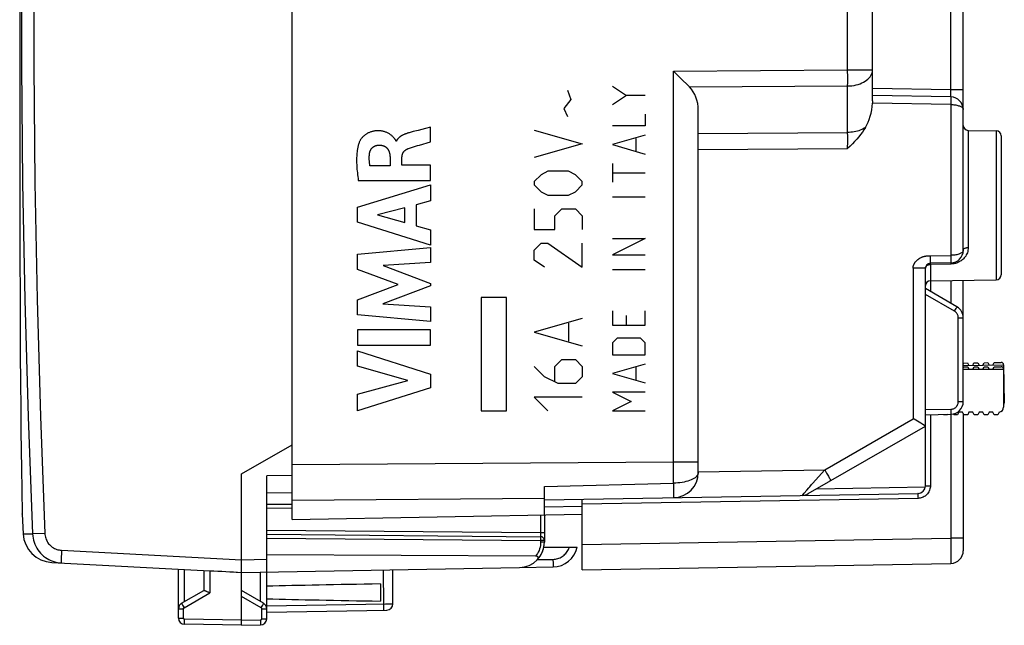
# Model space of a CAD drawing. Units: millimetres. Extents: x 92 to 206, y 76 to 150.
# Drawn here: x 92 to 131, y 76 to 100 of the extents above; entities that cross this region are included whole.
import ezdxf

# ---------------------------------------------------------------- set-up
doc = ezdxf.new("R2010")
doc.units = ezdxf.units.MM
doc.header["$LTSCALE"] = 16.335
doc.layers.get('0').update_dxf_attribs({"linetype": 'CONTINUOUS'})
for name, color, linetype in [('ASSI', 7, 'CONTINUOUS'), ('CURVE', 7, 'CONTINUOUS'), ('DRAFT', 7, 'CONTINUOUS'), ('RACCORDO', 7, 'CONTINUOUS')]:
    doc.layers.add(name, color=color, linetype=linetype)

msp = doc.modelspace()

# ---------------------------------------------------------------- linework, layer by layer
at = {"color": 7, "linetype": 'CONTINUOUS'}
for p, q in [((125.459, 96.898), (125.459, 118.918)), ((129.059, 90.969), (129.059, 115.384)), ((117.577, 98.074), (117.661, 97.991)), ((117.661, 97.991), (117.894, 97.759)), ((128.568, 97.048), (125.459, 97.102)), ((118.559, 82.165), (118.559, 96.526)), ((129.256, 95.722), (130.363, 95.703)), ((130.559, 95.503), (130.559, 90.001)), ((127.559, 81.634), (127.559, 90.255)), ((128.568, 90.469), (127.756, 90.455)), ((127.756, 89.755), (130.363, 89.801)), ((129.059, 84.969), (129.059, 89.778)), ((128.809, 88.73), (127.559, 89.452)), ((127.108, 84.268), (127.068, 84.29)), ((127.559, 84.452), (128.568, 84.469)), ((129.059, 84.502), (129.059, 79.057)), ((122.916, 81.321), (127.559, 84.002)), ((127.371, 84.115), (127.108, 84.268)), ((127.461, 84.062), (127.371, 84.115)), ((127.526, 84.023), (127.461, 84.062)), ((112.459, 80.476), (112.459, 81.599)), ((112.459, 81.076), (127.265, 81.334)), ((112.459, 80.799), (113.961, 80.825)), ((113.959, 78.302), (113.959, 81.102)), ((113.959, 78.302), (128.568, 78.557))]:
    msp.add_line(p, q, dxfattribs=at)
at = {"color": 253, "linetype": 'CONTINUOUS'}
for p, q in [((128.568, 97.348), (128.568, 106.548)), ((117.577, 98.074), (124.477, 98.118)), ((117.577, 82.589), (117.577, 98.074)), ((124.477, 98.118), (125.459, 98.118)), ((124.478, 97.817), (124.477, 98.118)), ((124.477, 97.483), (124.478, 97.608)), ((124.478, 97.608), (124.478, 97.817)), ((118.208, 97.444), (124.477, 97.483)), ((124.477, 95.639), (124.477, 97.483)), ((125.459, 97.402), (128.568, 97.348)), ((128.568, 97.348), (129.059, 97.348)), ((128.569, 97.303), (128.568, 97.348)), ((128.571, 97.238), (128.569, 97.303)), ((128.571, 97.197), (128.571, 97.238)), ((128.572, 97.16), (128.571, 97.197)), ((128.568, 96.748), (125.457, 96.802)), ((128.569, 96.81), (128.568, 96.748)), ((128.57, 96.898), (128.569, 96.81)), ((128.57, 96.99), (128.57, 96.948)), ((128.57, 96.948), (128.57, 96.898)), ((128.568, 96.748), (128.568, 90.769)), ((118.559, 95.602), (124.477, 95.639)), ((124.478, 95.498), (124.477, 95.639)), ((129.256, 95.722), (129.256, 91.082)), ((130.363, 95.703), (130.363, 89.801)), ((124.477, 95.005), (124.478, 95.286)), ((124.478, 95.286), (124.478, 95.498)), ((118.559, 94.968), (124.477, 95.005)), ((127.757, 90.663), (127.756, 90.755)), ((127.758, 90.605), (127.757, 90.663)), ((127.758, 90.555), (127.758, 90.605)), ((128.568, 90.769), (128.57, 90.677)), ((128.57, 90.677), (128.57, 90.619)), ((128.57, 90.619), (128.57, 90.569)), ((127.559, 90.255), (127.068, 90.255)), ((127.068, 90.255), (127.068, 84.29)), ((127.756, 90.411), (127.756, 90.435)), ((128.568, 90.425), (127.756, 90.411)), ((127.756, 90.411), (127.756, 89.338)), ((128.568, 90.449), (128.568, 90.425)), ((128.568, 89.769), (128.568, 88.869)), ((128.713, 88.557), (127.559, 89.223)), ((128.713, 88.557), (128.751, 88.623)), ((128.751, 88.623), (128.773, 88.662)), ((128.773, 88.662), (128.791, 88.694)), ((128.863, 88.297), (129.059, 88.297)), ((128.863, 84.969), (128.863, 88.297)), ((127.559, 84.652), (128.568, 84.669)), ((128.568, 84.669), (128.569, 84.618)), ((128.863, 84.969), (129.059, 84.969)), ((123.568, 82.269), (127.068, 84.29)), ((127.756, 84.455), (127.756, 81.634)), ((128.568, 84.469), (128.568, 79.557)), ((128.569, 84.618), (128.569, 84.569)), ((102.459, 82.48), (117.577, 82.589)), ((117.577, 82.589), (118.559, 82.589)), ((117.578, 81.74), (117.577, 82.589)), ((118.559, 82.182), (123.568, 82.269)), ((123.089, 81.721), (123.568, 82.269)), ((123.568, 82.269), (123.644, 82.136)), ((123.644, 82.136), (123.712, 82.016)), ((112.459, 81.599), (117.578, 81.74)), ((123.051, 81.679), (123.089, 81.721)), ((123.249, 81.513), (127.556, 81.588)), ((127.559, 81.634), (127.756, 81.634)), ((117.581, 81.274), (117.58, 81.205)), ((127.263, 81.234), (127.264, 81.186)), ((127.264, 81.186), (127.265, 81.134)), ((102.459, 81.066), (112.459, 81.138)), ((127.265, 81.134), (113.959, 80.902)), ((113.959, 79.302), (128.568, 79.557)), ((129.059, 79.557), (128.568, 79.557)), ((128.568, 79.557), (128.571, 79.191)), ((128.571, 79.191), (128.572, 78.933)), ((128.572, 78.933), (128.572, 78.731))]:
    msp.add_line(p, q, dxfattribs=at)
for points in [[(124.477, 98.118), (124.477, 118.686), (124.478, 119.272)], [(124.477, 97.483), (124.563, 97.486), (124.648, 97.494), (124.732, 97.507), (124.814, 97.524), (124.893, 97.546), (124.969, 97.572), (125.042, 97.602), (125.11, 97.635), (125.173, 97.673), (125.23, 97.713), (125.282, 97.757), (125.328, 97.803), (125.368, 97.852), (125.4, 97.903), (125.426, 97.955), (125.445, 98.009), (125.456, 98.063), (125.459, 98.118)], [(128.568, 97.048), (128.569, 97.048), (128.569, 97.051), (128.57, 97.055), (128.57, 97.061), (128.571, 97.068), (128.571, 97.077), (128.571, 97.088), (128.572, 97.1), (128.572, 97.113), (128.572, 97.128), (128.572, 97.16)], [(128.568, 97.048), (128.569, 97.046), (128.569, 97.041), (128.57, 97.033), (128.57, 97.022), (128.57, 97.007), (128.57, 96.99)], [(128.568, 96.748), (128.609, 96.747), (128.65, 96.744), (128.691, 96.741), (128.73, 96.736), (128.769, 96.729), (128.806, 96.722), (128.842, 96.713), (128.876, 96.702), (128.908, 96.691), (128.938, 96.678), (128.965, 96.665), (128.989, 96.65), (129.01, 96.634), (129.028, 96.618), (129.041, 96.601), (129.051, 96.584), (129.057, 96.566), (129.059, 96.548)], [(125.183, 95.836), (125.136, 95.807), (125.086, 95.779), (125.034, 95.754), (124.978, 95.731), (124.921, 95.711), (124.861, 95.693), (124.8, 95.677), (124.737, 95.664), (124.673, 95.654), (124.608, 95.646), (124.543, 95.641), (124.477, 95.639)], [(129.059, 90.969), (129.058, 90.951), (129.052, 90.934), (129.042, 90.916), (129.028, 90.899), (129.01, 90.883), (128.99, 90.867), (128.965, 90.853), (128.938, 90.839), (128.909, 90.826), (128.877, 90.815), (128.842, 90.804), (128.807, 90.795), (128.769, 90.788), (128.73, 90.781), (128.691, 90.776), (128.65, 90.773), (128.609, 90.77), (128.568, 90.769)], [(129.256, 91.082), (129.253, 91.027), (129.246, 90.974), (129.235, 90.923), (129.22, 90.874), (129.201, 90.827), (129.179, 90.783), (129.155, 90.742), (129.128, 90.704), (129.1, 90.669), (129.07, 90.636), (129.039, 90.607), (129.006, 90.579), (128.972, 90.554), (128.938, 90.532), (128.902, 90.511), (128.866, 90.493), (128.829, 90.478), (128.792, 90.464), (128.754, 90.452), (128.717, 90.443), (128.679, 90.436), (128.642, 90.43)], [(129.059, 90.969), (129.061, 90.984), (129.066, 90.998), (129.074, 91.012), (129.086, 91.025), (129.1, 91.037), (129.117, 91.048), (129.136, 91.058), (129.157, 91.066), (129.181, 91.073), (129.205, 91.078), (129.23, 91.081), (129.256, 91.082)], [(127.068, 90.255), (127.068, 90.267), (127.069, 90.278), (127.07, 90.289), (127.071, 90.301), (127.073, 90.312), (127.075, 90.324), (127.078, 90.336), (127.08, 90.347), (127.084, 90.359), (127.088, 90.371), (127.092, 90.383), (127.096, 90.395), (127.102, 90.407), (127.107, 90.42), (127.113, 90.432), (127.12, 90.444), (127.127, 90.457), (127.135, 90.469), (127.143, 90.482), (127.152, 90.494), (127.161, 90.506), (127.17, 90.519), (127.181, 90.531), (127.191, 90.543), (127.202, 90.554), (127.214, 90.566), (127.226, 90.578), (127.239, 90.589), (127.252, 90.6), (127.265, 90.61), (127.279, 90.621), (127.293, 90.631), (127.308, 90.641), (127.323, 90.65), (127.338, 90.659), (127.354, 90.668), (127.37, 90.676), (127.387, 90.684), (127.404, 90.692), (127.421, 90.699), (127.438, 90.706), (127.456, 90.712), (127.474, 90.718), (127.492, 90.723), (127.509, 90.728), (127.526, 90.732), (127.544, 90.736), (127.56, 90.739), (127.576, 90.742), (127.592, 90.744), (127.607, 90.746), (127.622, 90.748), (127.636, 90.749), (127.65, 90.751), (127.663, 90.752), (127.676, 90.752), (127.688, 90.753), (127.7, 90.754), (127.711, 90.754)], [(127.711, 90.754), (127.734, 90.755), (127.745, 90.755), (128.568, 90.769)], [(127.756, 90.455), (127.757, 90.457), (127.757, 90.462), (127.757, 90.47), (127.758, 90.481), (127.758, 90.495), (127.758, 90.513), (127.758, 90.555)], [(128.57, 90.569), (128.57, 90.527), (128.57, 90.51), (128.57, 90.495), (128.57, 90.484), (128.569, 90.476), (128.569, 90.471), (128.568, 90.469)], [(127.559, 90.255), (127.561, 90.275), (127.566, 90.295), (127.574, 90.314), (127.586, 90.333), (127.6, 90.35), (127.617, 90.365), (127.636, 90.378), (127.658, 90.39)], [(127.658, 90.39), (127.681, 90.399), (127.705, 90.406), (127.73, 90.41), (127.756, 90.411)], [(127.756, 90.435), (127.756, 90.446), (127.756, 90.45), (127.756, 90.453), (127.756, 90.455), (127.756, 90.455)], [(128.568, 90.469), (128.568, 90.469), (128.568, 90.467), (128.568, 90.464), (128.568, 90.46), (128.568, 90.449)], [(128.642, 90.43), (128.605, 90.427), (128.568, 90.425)], [(128.791, 88.694), (128.798, 88.706), (128.803, 88.717), (128.807, 88.724), (128.809, 88.728), (128.809, 88.73)], [(128.863, 88.297), (128.862, 88.323), (128.858, 88.349), (128.853, 88.375), (128.845, 88.399), (128.835, 88.424), (128.823, 88.447), (128.809, 88.469), (128.793, 88.49), (128.775, 88.509), (128.756, 88.527), (128.735, 88.543), (128.713, 88.557)], [(128.568, 84.669), (128.594, 84.671), (128.62, 84.675), (128.645, 84.681), (128.669, 84.689), (128.693, 84.699), (128.716, 84.711), (128.738, 84.726), (128.758, 84.742), (128.777, 84.759), (128.794, 84.778), (128.81, 84.799), (128.824, 84.821), (128.836, 84.844), (128.845, 84.868), (128.853, 84.893), (128.859, 84.918), (128.862, 84.943), (128.863, 84.969)], [(128.569, 84.569), (128.57, 84.528), (128.57, 84.511), (128.569, 84.496), (128.569, 84.485), (128.569, 84.476), (128.569, 84.471), (128.568, 84.469)], [(118.559, 82.165), (118.556, 82.127), (118.545, 82.091), (118.526, 82.056), (118.501, 82.022), (118.468, 81.987), (118.429, 81.955), (118.383, 81.924), (118.331, 81.895), (118.273, 81.867), (118.21, 81.843), (118.143, 81.82), (118.07, 81.8), (117.994, 81.783), (117.915, 81.768), (117.833, 81.756), (117.749, 81.749), (117.664, 81.743), (117.578, 81.74)], [(123.712, 82.016), (123.75, 81.949), (123.765, 81.92), (123.779, 81.896), (123.79, 81.875), (123.799, 81.858), (123.805, 81.847), (123.808, 81.839), (123.809, 81.836)], [(117.578, 81.74), (117.578, 81.657), (117.579, 81.578), (117.581, 81.504), (117.581, 81.436), (117.581, 81.375), (117.581, 81.274)], [(122.865, 81.466), (122.937, 81.549), (122.976, 81.592), (123.051, 81.679)], [(127.756, 81.634), (127.754, 81.59), (127.748, 81.548), (127.739, 81.506), (127.727, 81.465), (127.71, 81.425), (127.69, 81.387), (127.668, 81.35), (127.641, 81.316), (127.613, 81.284), (127.581, 81.254), (127.547, 81.228), (127.511, 81.204), (127.473, 81.184), (127.434, 81.167), (127.393, 81.153), (127.351, 81.143), (127.308, 81.137), (127.265, 81.134)], [(117.58, 81.205), (117.58, 81.183), (117.579, 81.17), (117.577, 81.165)], [(122.675, 81.254), (122.676, 81.255), (122.681, 81.26), (122.689, 81.268), (122.699, 81.28)], [(122.699, 81.28), (122.751, 81.337), (122.865, 81.466)], [(127.265, 81.334), (127.264, 81.332), (127.264, 81.327), (127.264, 81.319), (127.263, 81.307), (127.263, 81.293), (127.263, 81.275), (127.263, 81.234)], [(128.572, 78.731), (128.571, 78.656), (128.571, 78.626), (128.57, 78.601), (128.57, 78.582), (128.569, 78.568), (128.569, 78.56), (128.568, 78.557)]]:
    msp.add_lwpolyline(points, dxfattribs=at)
at = {"color": 7, "linetype": 'CONTINUOUS'}
for points in [[(117.894, 97.759), (118.153, 97.499), (118.208, 97.444)], [(125.459, 96.898), (125.459, 96.882), (125.459, 96.867), (125.459, 96.851), (125.458, 96.835), (125.458, 96.818), (125.457, 96.802)], [(125.183, 95.836), (125.124, 95.745), (125.06, 95.653), (124.99, 95.561), (124.915, 95.47), (124.835, 95.378), (124.751, 95.286), (124.664, 95.193), (124.572, 95.099), (124.477, 95.005)], [(127.559, 84.002), (127.551, 84.008), (127.54, 84.014), (127.526, 84.023)]]:
    msp.add_lwpolyline(points, dxfattribs=at)
for centre, radius, start, end in [((128.559, 96.548), 0.5, 0, 89), ((129.259, 95.922), 0.2, 180, 269), ((130.359, 95.503), 0.2, 0, 89), ((128.559, 90.969), 0.5, 271, 360), ((127.759, 90.255), 0.2, 91, 180), ((127.759, 89.555), 0.2, 91, 176.4447), ((130.359, 90.001), 0.2, 271, 360), ((128.559, 88.297), 0.5, 0, 60), ((128.559, 84.969), 0.5, 271, 360), ((117.559, 82.165), 1, 271, 360), ((127.259, 81.634), 0.3, 271, 360), ((122.666, 81.754), 0.5, 271, 300), ((128.559, 79.057), 0.5, 271, 360)]:
    msp.add_arc(centre, radius, start, end, dxfattribs=at)
for centre, major_axis, ratio, start_param, end_param in [((117.559, 96.499), (0.069, 1.216), 0.820146, -1.501681, -0.6359), ((124.459, 96.938), (-0.023, 1.576), 0.634546, -2.354608, -1.666476)]:
    msp.add_ellipse(centre, major_axis=major_axis, ratio=ratio, start_param=start_param, end_param=end_param, dxfattribs=at)
at = {"layer": 'ASSI', "color": 7, "linetype": 'CONTINUOUS'}
for p, q in [((102.459, 80.302), (102.459, 120.902)), ((125.459, 96.898), (125.459, 118.918)), ((129.059, 90.969), (129.059, 115.384)), ((117.577, 98.074), (117.661, 97.991)), ((117.661, 97.991), (117.894, 97.759)), ((128.568, 97.048), (125.459, 97.102)), ((118.559, 82.165), (118.559, 96.526)), ((129.256, 95.722), (130.363, 95.703)), ((130.559, 95.503), (130.559, 90.001)), ((127.559, 81.634), (127.559, 90.255)), ((128.568, 90.469), (127.756, 90.455)), ((127.756, 89.755), (130.363, 89.801)), ((129.059, 84.969), (129.059, 89.778)), ((128.809, 88.73), (127.559, 89.452)), ((127.108, 84.268), (127.068, 84.29)), ((127.559, 84.452), (128.568, 84.469)), ((129.059, 84.502), (129.059, 79.057)), ((122.916, 81.321), (127.559, 84.002)), ((127.371, 84.115), (127.108, 84.268)), ((127.461, 84.062), (127.371, 84.115)), ((127.526, 84.023), (127.461, 84.062)), ((100.459, 82.102), (102.459, 83.257)), ((100.459, 78.573), (100.459, 82.102)), ((102.459, 82.042), (101.459, 82.034)), ((101.459, 76.365), (101.459, 82.034)), ((112.459, 80.476), (112.459, 81.599)), ((101.459, 81.352), (102.459, 81.369)), ((112.459, 81.076), (127.265, 81.334)), ((112.459, 80.799), (113.961, 80.825)), ((113.959, 78.302), (113.959, 81.102)), ((91.765, 80.505), (91.804, 79.732)), ((102.459, 80.302), (113.959, 80.503)), ((112.459, 79.68), (112.459, 79.466)), ((92.94, 78.596), (99.205, 78.268)), ((100.458, 78.293), (100.459, 78.573)), ((113.959, 78.302), (128.568, 78.557)), ((97.959, 76.391), (97.959, 78.333)), ((98.959, 78.28), (98.959, 77.479)), ((100.25, 78.213), (100.459, 78.202)), ((100.458, 78.249), (100.458, 78.293)), ((100.459, 78.202), (111.477, 78.394)), ((100.459, 76.102), (100.459, 78.202)), ((106.459, 76.952), (106.459, 78.307)), ((105.959, 77.741), (105.959, 77.062)), ((98.084, 76.974), (98.964, 77.482)), ((99.18, 77.403), (99.205, 77.392)), ((101.335, 76.974), (100.459, 77.479)), ((101.459, 76.619), (106.214, 76.702)), ((100.459, 76.102), (98.205, 76.141)), ((100.459, 76.102), (101.214, 76.115))]:
    msp.add_line(p, q, dxfattribs=at)
at = {"layer": 'ASSI', "color": 253, "linetype": 'CONTINUOUS'}
for p, q in [((128.568, 97.348), (128.568, 106.548)), ((117.577, 98.074), (124.477, 98.118)), ((117.577, 82.589), (117.577, 98.074)), ((124.477, 98.118), (125.459, 98.118)), ((124.478, 97.817), (124.477, 98.118)), ((124.477, 97.483), (124.478, 97.608)), ((124.478, 97.608), (124.478, 97.817)), ((118.208, 97.444), (124.477, 97.483)), ((124.477, 95.639), (124.477, 97.483)), ((125.459, 97.402), (128.568, 97.348)), ((128.568, 97.348), (129.059, 97.348)), ((128.569, 97.303), (128.568, 97.348)), ((128.571, 97.238), (128.569, 97.303)), ((128.571, 97.197), (128.571, 97.238)), ((128.572, 97.16), (128.571, 97.197)), ((128.568, 96.748), (125.457, 96.802)), ((128.569, 96.81), (128.568, 96.748)), ((128.57, 96.898), (128.569, 96.81)), ((128.57, 96.99), (128.57, 96.948)), ((128.57, 96.948), (128.57, 96.898)), ((128.568, 96.748), (128.568, 90.769)), ((118.559, 95.602), (124.477, 95.639)), ((124.478, 95.498), (124.477, 95.639)), ((129.256, 95.722), (129.256, 91.082)), ((130.363, 95.703), (130.363, 89.801)), ((124.477, 95.005), (124.478, 95.286)), ((124.478, 95.286), (124.478, 95.498)), ((118.559, 94.968), (124.477, 95.005)), ((127.757, 90.663), (127.756, 90.755)), ((127.758, 90.605), (127.757, 90.663)), ((127.758, 90.555), (127.758, 90.605)), ((128.568, 90.769), (128.57, 90.677)), ((128.57, 90.677), (128.57, 90.619)), ((128.57, 90.619), (128.57, 90.569)), ((127.559, 90.255), (127.068, 90.255)), ((127.068, 90.255), (127.068, 84.29)), ((127.756, 90.411), (127.756, 90.435)), ((128.568, 90.425), (127.756, 90.411)), ((127.756, 90.411), (127.756, 89.338)), ((128.568, 90.449), (128.568, 90.425)), ((128.568, 89.769), (128.568, 88.869)), ((128.713, 88.557), (127.559, 89.223)), ((128.713, 88.557), (128.751, 88.623)), ((128.751, 88.623), (128.773, 88.662)), ((128.773, 88.662), (128.791, 88.694)), ((128.863, 88.297), (129.059, 88.297)), ((128.863, 84.969), (128.863, 88.297)), ((127.559, 84.652), (128.568, 84.669)), ((128.568, 84.669), (128.569, 84.618)), ((128.863, 84.969), (129.059, 84.969)), ((123.568, 82.269), (127.068, 84.29)), ((127.756, 84.455), (127.756, 81.634)), ((128.568, 84.469), (128.568, 79.557)), ((128.569, 84.618), (128.569, 84.569)), ((102.459, 82.48), (117.577, 82.589)), ((117.577, 82.589), (118.559, 82.589)), ((117.578, 81.74), (117.577, 82.589)), ((118.559, 82.182), (123.568, 82.269)), ((123.089, 81.721), (123.568, 82.269)), ((123.568, 82.269), (123.644, 82.136)), ((123.644, 82.136), (123.712, 82.016)), ((112.459, 81.599), (117.578, 81.74)), ((123.051, 81.679), (123.089, 81.721)), ((123.249, 81.513), (127.556, 81.588)), ((127.559, 81.634), (127.756, 81.634)), ((117.581, 81.274), (117.58, 81.205)), ((127.263, 81.234), (127.264, 81.186)), ((127.264, 81.186), (127.265, 81.134)), ((102.459, 81.066), (112.459, 81.138)), ((127.265, 81.134), (113.959, 80.902)), ((92.663, 79.745), (92.191, 79.725)), ((113.959, 79.302), (128.568, 79.557)), ((129.059, 79.557), (128.568, 79.557)), ((128.568, 79.557), (128.571, 79.191)), ((93.316, 78.826), (93.313, 78.742)), ((93.32, 78.921), (93.316, 78.826)), ((93.327, 79.076), (100.459, 78.702)), ((128.571, 79.191), (128.572, 78.933)), ((128.572, 78.933), (128.572, 78.731)), ((100.459, 78.702), (101.459, 78.719)), ((98.205, 77.044), (98.205, 78.32)), ((99.205, 78.268), (99.205, 77.392)), ((101.214, 77.044), (101.214, 78.215)), ((106.071, 78.3), (106.089, 76.885)), ((98.181, 76.801), (99.205, 77.392)), ((98.121, 76.906), (98.143, 76.867)), ((98.143, 76.867), (98.181, 76.801)), ((101.238, 76.801), (100.459, 77.25)), ((101.238, 76.801), (101.276, 76.867)), ((101.276, 76.867), (101.298, 76.906)), ((101.298, 76.906), (101.316, 76.938)), ((101.459, 76.869), (106.159, 76.951)), ((106.089, 76.885), (106.09, 76.825)), ((106.159, 76.951), (106.319, 76.953)), ((106.319, 76.953), (106.392, 76.953)), ((97.959, 76.757), (98.156, 76.757)), ((98.156, 76.391), (98.156, 76.757)), ((101.263, 76.757), (101.459, 76.757)), ((101.263, 76.365), (101.263, 76.757)), ((97.959, 76.391), (98.156, 76.391)), ((98.204, 76.289), (98.205, 76.341)), ((98.204, 76.241), (98.204, 76.289)), ((98.204, 76.2), (98.204, 76.241)), ((100.459, 76.302), (98.205, 76.341)), ((100.459, 76.302), (101.214, 76.315)), ((101.214, 76.315), (101.215, 76.263)), ((101.215, 76.263), (101.215, 76.215)), ((101.263, 76.365), (101.459, 76.365))]:
    msp.add_line(p, q, dxfattribs=at)
for points in [[(92.177, 121.48), (92.002, 116.842), (91.871, 112.203), (91.783, 107.563), (91.74, 102.922), (91.74, 98.281), (91.783, 93.64), (91.871, 89), (92.002, 84.361), (92.177, 79.724)], [(92.663, 121.459), (92.489, 116.825), (92.357, 112.191), (92.27, 107.556), (92.226, 102.92), (92.226, 98.283), (92.27, 93.647), (92.357, 89.013), (92.489, 84.378), (92.663, 79.745)], [(124.477, 98.118), (124.477, 118.686), (124.478, 119.272)], [(124.477, 97.483), (124.563, 97.486), (124.648, 97.494), (124.732, 97.507), (124.814, 97.524), (124.893, 97.546), (124.969, 97.572), (125.042, 97.602), (125.11, 97.635), (125.173, 97.673), (125.23, 97.713), (125.282, 97.757), (125.328, 97.803), (125.368, 97.852), (125.4, 97.903), (125.426, 97.955), (125.445, 98.009), (125.456, 98.063), (125.459, 98.118)], [(128.568, 97.048), (128.569, 97.048), (128.569, 97.051), (128.57, 97.055), (128.57, 97.061), (128.571, 97.068), (128.571, 97.077), (128.571, 97.088), (128.572, 97.1), (128.572, 97.113), (128.572, 97.128), (128.572, 97.16)], [(128.568, 97.048), (128.569, 97.046), (128.569, 97.041), (128.57, 97.033), (128.57, 97.022), (128.57, 97.007), (128.57, 96.99)], [(128.568, 96.748), (128.609, 96.747), (128.65, 96.744), (128.691, 96.741), (128.73, 96.736), (128.769, 96.729), (128.806, 96.722), (128.842, 96.713), (128.876, 96.702), (128.908, 96.691), (128.938, 96.678), (128.965, 96.665), (128.989, 96.65), (129.01, 96.634), (129.028, 96.618), (129.041, 96.601), (129.051, 96.584), (129.057, 96.566), (129.059, 96.548)], [(125.183, 95.836), (125.136, 95.807), (125.086, 95.779), (125.034, 95.754), (124.978, 95.731), (124.921, 95.711), (124.861, 95.693), (124.8, 95.677), (124.737, 95.664), (124.673, 95.654), (124.608, 95.646), (124.543, 95.641), (124.477, 95.639)], [(129.059, 90.969), (129.058, 90.951), (129.052, 90.934), (129.042, 90.916), (129.028, 90.899), (129.01, 90.883), (128.99, 90.867), (128.965, 90.853), (128.938, 90.839), (128.909, 90.826), (128.877, 90.815), (128.842, 90.804), (128.807, 90.795), (128.769, 90.788), (128.73, 90.781), (128.691, 90.776), (128.65, 90.773), (128.609, 90.77), (128.568, 90.769)], [(129.256, 91.082), (129.253, 91.027), (129.246, 90.974), (129.235, 90.923), (129.22, 90.874), (129.201, 90.827), (129.179, 90.783), (129.155, 90.742), (129.128, 90.704), (129.1, 90.669), (129.07, 90.636), (129.039, 90.607), (129.006, 90.579), (128.972, 90.554), (128.938, 90.532), (128.902, 90.511), (128.866, 90.493), (128.829, 90.478), (128.792, 90.464), (128.754, 90.452), (128.717, 90.443), (128.679, 90.436), (128.642, 90.43)], [(129.059, 90.969), (129.061, 90.984), (129.066, 90.998), (129.074, 91.012), (129.086, 91.025), (129.1, 91.037), (129.117, 91.048), (129.136, 91.058), (129.157, 91.066), (129.181, 91.073), (129.205, 91.078), (129.23, 91.081), (129.256, 91.082)], [(127.068, 90.255), (127.068, 90.267), (127.069, 90.278), (127.07, 90.289), (127.071, 90.301), (127.073, 90.312), (127.075, 90.324), (127.078, 90.336), (127.08, 90.347), (127.084, 90.359), (127.088, 90.371), (127.092, 90.383), (127.096, 90.395), (127.102, 90.407), (127.107, 90.42), (127.113, 90.432), (127.12, 90.444), (127.127, 90.457), (127.135, 90.469), (127.143, 90.482), (127.152, 90.494), (127.161, 90.506), (127.17, 90.519), (127.181, 90.531), (127.191, 90.543), (127.202, 90.554), (127.214, 90.566), (127.226, 90.578), (127.239, 90.589), (127.252, 90.6), (127.265, 90.61), (127.279, 90.621), (127.293, 90.631), (127.308, 90.641), (127.323, 90.65), (127.338, 90.659), (127.354, 90.668), (127.37, 90.676), (127.387, 90.684), (127.404, 90.692), (127.421, 90.699), (127.438, 90.706), (127.456, 90.712), (127.474, 90.718), (127.492, 90.723), (127.509, 90.728), (127.526, 90.732), (127.544, 90.736), (127.56, 90.739), (127.576, 90.742), (127.592, 90.744), (127.607, 90.746), (127.622, 90.748), (127.636, 90.749), (127.65, 90.751), (127.663, 90.752), (127.676, 90.752), (127.688, 90.753), (127.7, 90.754), (127.711, 90.754)], [(127.711, 90.754), (127.734, 90.755), (127.745, 90.755), (128.568, 90.769)], [(127.756, 90.455), (127.757, 90.457), (127.757, 90.462), (127.757, 90.47), (127.758, 90.481), (127.758, 90.495), (127.758, 90.513), (127.758, 90.555)], [(128.57, 90.569), (128.57, 90.527), (128.57, 90.51), (128.57, 90.495), (128.57, 90.484), (128.569, 90.476), (128.569, 90.471), (128.568, 90.469)], [(127.559, 90.255), (127.561, 90.275), (127.566, 90.295), (127.574, 90.314), (127.586, 90.333), (127.6, 90.35), (127.617, 90.365), (127.636, 90.378), (127.658, 90.39)], [(127.658, 90.39), (127.681, 90.399), (127.705, 90.406), (127.73, 90.41), (127.756, 90.411)], [(127.756, 90.435), (127.756, 90.446), (127.756, 90.45), (127.756, 90.453), (127.756, 90.455), (127.756, 90.455)], [(128.568, 90.469), (128.568, 90.469), (128.568, 90.467), (128.568, 90.464), (128.568, 90.46), (128.568, 90.449)], [(128.642, 90.43), (128.605, 90.427), (128.568, 90.425)], [(128.791, 88.694), (128.798, 88.706), (128.803, 88.717), (128.807, 88.724), (128.809, 88.728), (128.809, 88.73)], [(128.863, 88.297), (128.862, 88.323), (128.858, 88.349), (128.853, 88.375), (128.845, 88.399), (128.835, 88.424), (128.823, 88.447), (128.809, 88.469), (128.793, 88.49), (128.775, 88.509), (128.756, 88.527), (128.735, 88.543), (128.713, 88.557)], [(128.568, 84.669), (128.594, 84.671), (128.62, 84.675), (128.645, 84.681), (128.669, 84.689), (128.693, 84.699), (128.716, 84.711), (128.738, 84.726), (128.758, 84.742), (128.777, 84.759), (128.794, 84.778), (128.81, 84.799), (128.824, 84.821), (128.836, 84.844), (128.845, 84.868), (128.853, 84.893), (128.859, 84.918), (128.862, 84.943), (128.863, 84.969)], [(128.569, 84.569), (128.57, 84.528), (128.57, 84.511), (128.569, 84.496), (128.569, 84.485), (128.569, 84.476), (128.569, 84.471), (128.568, 84.469)], [(118.559, 82.165), (118.556, 82.127), (118.545, 82.091), (118.526, 82.056), (118.501, 82.022), (118.468, 81.987), (118.429, 81.955), (118.383, 81.924), (118.331, 81.895), (118.273, 81.867), (118.21, 81.843), (118.143, 81.82), (118.07, 81.8), (117.994, 81.783), (117.915, 81.768), (117.833, 81.756), (117.749, 81.749), (117.664, 81.743), (117.578, 81.74)], [(123.712, 82.016), (123.75, 81.949), (123.765, 81.92), (123.779, 81.896), (123.79, 81.875), (123.799, 81.858), (123.805, 81.847), (123.808, 81.839), (123.809, 81.836)], [(117.578, 81.74), (117.578, 81.657), (117.579, 81.578), (117.581, 81.504), (117.581, 81.436), (117.581, 81.375), (117.581, 81.274)], [(122.865, 81.466), (122.937, 81.549), (122.976, 81.592), (123.051, 81.679)], [(127.756, 81.634), (127.754, 81.59), (127.748, 81.548), (127.739, 81.506), (127.727, 81.465), (127.71, 81.425), (127.69, 81.387), (127.668, 81.35), (127.641, 81.316), (127.613, 81.284), (127.581, 81.254), (127.547, 81.228), (127.511, 81.204), (127.473, 81.184), (127.434, 81.167), (127.393, 81.153), (127.351, 81.143), (127.308, 81.137), (127.265, 81.134)], [(117.58, 81.205), (117.58, 81.183), (117.579, 81.17), (117.577, 81.165)], [(122.675, 81.254), (122.676, 81.255), (122.681, 81.26), (122.689, 81.268), (122.699, 81.28)], [(122.699, 81.28), (122.751, 81.337), (122.865, 81.466)], [(127.265, 81.334), (127.264, 81.332), (127.264, 81.327), (127.264, 81.319), (127.263, 81.307), (127.263, 81.293), (127.263, 81.275), (127.263, 81.234)], [(91.804, 79.732), (91.813, 79.731), (92.177, 79.724)], [(92.191, 79.725), (92.182, 79.724), (92.177, 79.724)], [(92.663, 79.745), (92.667, 79.696), (92.674, 79.647), (92.685, 79.6), (92.699, 79.553), (92.716, 79.506), (92.737, 79.462), (92.76, 79.419), (92.787, 79.377), (92.816, 79.337), (92.849, 79.3), (92.883, 79.265), (92.92, 79.233), (92.96, 79.203), (93.001, 79.176), (93.044, 79.152), (93.089, 79.131), (93.135, 79.113), (93.182, 79.099), (93.23, 79.088), (93.278, 79.08), (93.327, 79.076)], [(93.327, 79.076), (93.325, 79.023), (93.32, 78.921)], [(93.313, 78.742), (93.312, 78.705), (93.311, 78.672), (93.311, 78.643), (93.311, 78.62), (93.311, 78.601), (93.312, 78.587), (93.313, 78.579), (93.314, 78.576)], [(128.572, 78.731), (128.571, 78.656), (128.571, 78.626), (128.57, 78.601), (128.57, 78.582), (128.569, 78.568), (128.569, 78.56), (128.568, 78.557)], [(98.084, 76.974), (98.085, 76.972), (98.087, 76.968), (98.091, 76.96), (98.096, 76.95), (98.103, 76.938), (98.121, 76.906)], [(101.316, 76.938), (101.323, 76.95), (101.328, 76.96), (101.332, 76.968), (101.334, 76.972), (101.334, 76.974)], [(106.392, 76.953), (106.427, 76.953), (106.44, 76.953), (106.45, 76.953), (106.456, 76.953), (106.459, 76.952), (106.459, 76.952)], [(98.156, 76.757), (98.156, 76.76), (98.156, 76.762), (98.156, 76.764), (98.157, 76.766), (98.157, 76.768), (98.158, 76.771), (98.158, 76.773), (98.159, 76.775), (98.16, 76.777), (98.161, 76.78), (98.162, 76.782), (98.164, 76.784), (98.165, 76.786), (98.167, 76.789), (98.168, 76.791), (98.17, 76.792), (98.172, 76.794), (98.174, 76.796), (98.176, 76.798), (98.179, 76.799), (98.181, 76.801)], [(101.263, 76.757), (101.263, 76.762), (101.262, 76.766), (101.261, 76.77), (101.26, 76.775), (101.258, 76.779), (101.256, 76.782), (101.254, 76.786), (101.251, 76.79), (101.248, 76.793), (101.245, 76.796), (101.242, 76.798), (101.238, 76.801)], [(106.09, 76.825), (106.09, 76.773), (106.09, 76.752), (106.09, 76.734), (106.089, 76.719), (106.089, 76.709), (106.089, 76.702), (106.088, 76.7)], [(98.205, 76.341), (98.203, 76.341), (98.2, 76.341), (98.198, 76.342), (98.195, 76.342), (98.193, 76.343), (98.19, 76.344), (98.188, 76.345), (98.185, 76.346), (98.183, 76.347), (98.18, 76.348), (98.178, 76.35), (98.175, 76.352), (98.173, 76.353), (98.171, 76.356), (98.169, 76.358), (98.167, 76.36), (98.165, 76.362), (98.163, 76.365), (98.162, 76.368), (98.161, 76.37), (98.159, 76.373), (98.158, 76.376), (98.157, 76.379), (98.157, 76.382), (98.156, 76.385), (98.156, 76.388), (98.156, 76.391)], [(98.205, 76.141), (98.205, 76.143), (98.204, 76.148), (98.204, 76.156), (98.204, 76.168), (98.204, 76.183), (98.204, 76.2)], [(101.214, 76.315), (101.219, 76.315), (101.224, 76.316), (101.229, 76.318), (101.234, 76.32), (101.238, 76.322), (101.243, 76.325), (101.247, 76.328), (101.25, 76.332), (101.254, 76.336), (101.256, 76.34), (101.259, 76.345), (101.261, 76.35), (101.262, 76.355), (101.263, 76.36), (101.263, 76.365)], [(101.215, 76.215), (101.215, 76.174), (101.215, 76.156), (101.215, 76.142), (101.215, 76.13), (101.215, 76.122), (101.214, 76.117), (101.214, 76.115)]]:
    msp.add_lwpolyline(points, dxfattribs=at)
at = {"layer": 'ASSI', "color": 7, "linetype": 'CONTINUOUS'}
for points in [[(117.894, 97.759), (118.153, 97.499), (118.208, 97.444)], [(125.459, 96.898), (125.459, 96.882), (125.459, 96.867), (125.459, 96.851), (125.458, 96.835), (125.458, 96.818), (125.457, 96.802)], [(125.183, 95.836), (125.124, 95.745), (125.06, 95.653), (124.99, 95.561), (124.915, 95.47), (124.835, 95.378), (124.751, 95.286), (124.664, 95.193), (124.572, 95.099), (124.477, 95.005)], [(127.559, 84.002), (127.551, 84.008), (127.54, 84.014), (127.526, 84.023)], [(92.177, 79.724), (92.184, 79.64), (92.196, 79.556), (92.214, 79.474), (92.238, 79.393), (92.268, 79.314), (92.303, 79.238), (92.343, 79.164), (92.389, 79.093), (92.439, 79.025), (92.494, 78.961), (92.554, 78.901), (92.617, 78.845), (92.684, 78.794), (92.755, 78.748), (92.829, 78.707), (92.905, 78.671), (92.984, 78.641), (93.064, 78.616), (93.147, 78.597), (93.23, 78.584), (93.314, 78.576)], [(100.459, 78.202), (100.459, 78.204), (100.459, 78.209), (100.458, 78.219), (100.458, 78.232), (100.458, 78.249)], [(98.964, 77.482), (98.969, 77.483), (98.975, 77.484), (98.983, 77.483), (98.993, 77.481), (99.005, 77.477)], [(99.005, 77.477), (99.019, 77.473), (99.034, 77.467), (99.051, 77.46), (99.069, 77.453), (99.089, 77.444), (99.111, 77.435), (99.133, 77.425), (99.18, 77.403)]]:
    msp.add_lwpolyline(points, dxfattribs=at)
for centre, radius, start, end in [((128.559, 96.548), 0.5, 0, 89), ((129.259, 95.922), 0.2, 180, 269), ((130.359, 95.503), 0.2, 0, 89), ((128.559, 90.969), 0.5, 271, 360), ((127.759, 90.255), 0.2, 91, 180), ((127.759, 89.555), 0.2, 91, 176.4447), ((130.359, 90.001), 0.2, 271, 360), ((128.559, 88.297), 0.5, 0, 60), ((128.559, 84.969), 0.5, 271, 360), ((117.559, 82.165), 1, 271, 360), ((127.259, 81.634), 0.3, 271, 360), ((122.666, 81.754), 0.5, 271, 300), ((93.003, 79.794), 1.2, 182.9908, 267), ((111.459, 79.394), 1, 321.8557, 359.3662), ((128.559, 79.057), 0.5, 271, 360), ((98.209, 76.757), 0.25, 120, 179.9999), ((101.209, 76.757), 0.25, 0, 59.9962), ((106.209, 76.952), 0.25, 271, 360), ((98.209, 76.391), 0.25, 180, 268.9994), ((101.209, 76.365), 0.25, 271, 360)]:
    msp.add_arc(centre, radius, start, end, dxfattribs=at)
for centre, major_axis, ratio, start_param, end_param in [((117.559, 96.499), (0.069, 1.216), 0.820146, -1.501681, -0.6359), ((124.459, 96.938), (-0.023, 1.576), 0.634546, -2.354608, -1.666476), ((100.479, 78.701), (57.288, -3.002), 0.008716, -1.59258, -1.570682), ((123.607, 77.402), (26.33, 0), 0.017368, 2.305328, 2.570193), ((123.607, 77.402), (26.33, 0), 0.017368, -2.570193, -2.305328)]:
    msp.add_ellipse(centre, major_axis=major_axis, ratio=ratio, start_param=start_param, end_param=end_param, dxfattribs=at)
at = {"layer": 'CURVE', "color": 253, "linetype": 'CONTINUOUS'}
for p, q in [((113.371, 97.314), (113.507, 96.952)), ((115.159, 97.478), (115.717, 97.107)), ((113.507, 96.952), (113.236, 96.59)), ((115.717, 97.107), (115.159, 96.735)), ((116.459, 97.107), (115.717, 97.107)), ((113.236, 96.59), (113.371, 96.273)), ((116.459, 96.364), (116.459, 95.899)), ((107.265, 95.672), (107.097, 95.626)), ((107.461, 95.723), (107.265, 95.672)), ((107.755, 95.8), (107.461, 95.723)), ((107.951, 95.852), (107.755, 95.8)), ((107.951, 95.27), (107.951, 95.852)), ((112.059, 95.73), (113.959, 95.188)), ((116.459, 95.899), (115.159, 95.899)), ((106.598, 95.296), (106.581, 95.296)), ((107.511, 95.142), (107.951, 95.27)), ((116.459, 95.528), (115.159, 95.157)), ((116.088, 95.404), (116.088, 94.909)), ((113.959, 95.188), (112.059, 94.645)), ((115.159, 95.157), (116.459, 94.785)), ((106.342, 94.669), (106.342, 94.323)), ((106.817, 94.343), (106.817, 94.668)), ((106.342, 94.323), (105.547, 94.323)), ((107.951, 94.343), (106.817, 94.343)), ((107.951, 93.74), (107.951, 94.343)), ((112.602, 94.102), (112.331, 93.966)), ((113.417, 94.102), (112.602, 94.102)), ((113.688, 93.966), (113.417, 94.102)), ((115.159, 94.414), (115.159, 93.671)), ((115.159, 94.042), (116.459, 94.042)), ((105.087, 93.74), (107.951, 93.74)), ((112.331, 93.966), (112.059, 93.695)), ((112.059, 93.695), (112.059, 93.559)), ((113.959, 93.695), (113.688, 93.966)), ((113.959, 93.559), (113.959, 93.695)), ((105.053, 92.673), (107.951, 93.563)), ((107.951, 93.563), (107.951, 92.925)), ((112.059, 93.559), (112.331, 93.288)), ((112.331, 93.288), (112.602, 93.152)), ((113.417, 93.152), (113.688, 93.288)), ((113.688, 93.288), (113.959, 93.559)), ((107.951, 92.925), (107.373, 92.768)), ((112.602, 93.152), (113.417, 93.152)), ((115.159, 93.083), (116.459, 93.083)), ((105.053, 92.087), (105.053, 92.673)), ((106.925, 92.647), (105.849, 92.369)), ((106.925, 92.067), (106.925, 92.647)), ((107.373, 92.768), (107.373, 91.944)), ((112.059, 92.609), (112.059, 91.795)), ((112.874, 92.338), (113.145, 92.609)), ((113.145, 92.609), (113.688, 92.609)), ((113.688, 92.609), (113.959, 92.338)), ((107.951, 91.178), (105.053, 92.087)), ((105.849, 92.369), (106.925, 92.067)), ((112.874, 91.795), (112.874, 92.338)), ((113.959, 92.338), (113.959, 91.795)), ((107.373, 91.944), (107.951, 91.776)), ((107.951, 91.776), (107.951, 91.178)), ((112.059, 91.795), (112.874, 91.795)), ((115.159, 91.442), (116.459, 91.442)), ((116.459, 91.442), (115.159, 90.792)), ((105.053, 90.812), (107.951, 91.083)), ((107.951, 91.083), (107.951, 90.491)), ((112.059, 90.98), (112.331, 91.252)), ((112.059, 90.573), (112.059, 90.98)), ((112.331, 91.252), (112.602, 91.252)), ((112.602, 91.252), (113.959, 90.302)), ((113.959, 90.302), (113.959, 91.252)), ((105.053, 90.213), (105.053, 90.812)), ((112.467, 90.302), (112.059, 90.573)), ((115.159, 90.792), (116.459, 90.792)), ((106.662, 89.607), (105.053, 90.213)), ((107.951, 90.491), (106.067, 90.366)), ((106.067, 90.366), (107.951, 89.647)), ((115.159, 90.204), (116.459, 90.204)), ((105.053, 89.009), (106.662, 89.607)), ((107.951, 89.562), (106.059, 88.852)), ((107.951, 89.647), (107.951, 89.562)), ((105.053, 88.404), (105.053, 89.009)), ((110.959, 89.102), (109.959, 89.102)), ((109.959, 89.102), (109.959, 84.602)), ((110.959, 84.602), (110.959, 89.102)), ((106.059, 88.852), (107.951, 88.721)), ((107.951, 88.721), (107.951, 88.142)), ((107.951, 88.142), (105.053, 88.404)), ((113.959, 88.266), (112.059, 87.723)), ((115.159, 88.564), (115.159, 88.007)), ((115.717, 88.007), (115.717, 88.378)), ((116.459, 88.007), (116.459, 88.564)), ((107.951, 87.816), (105.053, 87.816)), ((105.053, 87.816), (105.053, 87.211)), ((107.951, 87.211), (107.951, 87.816)), ((113.417, 88.085), (113.417, 87.361)), ((115.159, 88.007), (116.459, 88.007)), ((112.059, 87.723), (113.959, 87.18)), ((115.345, 87.48), (115.159, 87.295)), ((116.274, 87.48), (115.345, 87.48)), ((116.459, 87.295), (116.274, 87.48)), ((105.053, 87.211), (107.951, 87.211)), ((115.159, 87.295), (115.159, 86.83)), ((116.459, 86.83), (116.459, 87.295)), ((105.053, 86.986), (107.951, 86.054)), ((105.053, 86.381), (105.053, 86.986)), ((112.874, 86.366), (113.145, 86.638)), ((113.145, 86.638), (113.688, 86.638)), ((113.688, 86.638), (113.959, 86.366)), ((115.159, 86.83), (116.459, 86.83)), ((107.048, 85.812), (105.053, 86.381)), ((112.467, 85.959), (112.059, 86.366)), ((112.874, 85.778), (112.874, 86.366)), ((113.959, 86.366), (113.959, 85.959)), ((116.459, 86.459), (115.159, 86.088)), ((116.088, 86.335), (116.088, 85.84)), ((107.951, 86.054), (107.951, 85.521)), ((113.009, 85.688), (112.467, 85.959)), ((113.959, 85.959), (113.688, 85.688)), ((115.159, 86.088), (116.459, 85.716)), ((105.053, 85.259), (107.048, 85.812)), ((107.951, 85.521), (105.053, 84.602)), ((113.688, 85.688), (113.009, 85.688)), ((105.053, 84.602), (105.053, 85.259)), ((113.959, 85.145), (112.059, 85.145)), ((112.059, 85.145), (112.602, 84.602)), ((116.459, 85.345), (115.159, 85.345)), ((115.159, 85.345), (115.902, 84.973)), ((115.902, 84.973), (115.159, 84.602)), ((109.959, 84.602), (110.959, 84.602)), ((115.159, 84.602), (116.459, 84.602))]:
    msp.add_line(p, q, dxfattribs=at)
for points in [[(106.506, 95.416), (106.487, 95.438), (106.468, 95.459), (106.449, 95.479), (106.429, 95.498), (106.408, 95.517), (106.386, 95.535), (106.364, 95.552), (106.341, 95.568), (106.317, 95.584), (106.293, 95.598), (106.268, 95.612), (106.243, 95.624), (106.217, 95.636), (106.19, 95.647), (106.164, 95.657), (106.137, 95.666), (106.11, 95.674), (106.082, 95.681), (106.055, 95.688), (106.023, 95.694), (105.991, 95.699), (105.959, 95.702), (105.927, 95.705), (105.895, 95.706), (105.862, 95.707), (105.83, 95.706), (105.802, 95.705), (105.774, 95.702), (105.745, 95.699), (105.717, 95.695), (105.69, 95.691), (105.662, 95.685), (105.635, 95.678), (105.607, 95.671), (105.58, 95.662), (105.554, 95.653), (105.527, 95.642), (105.501, 95.631), (105.476, 95.619), (105.451, 95.606), (105.426, 95.592), (105.402, 95.577), (105.379, 95.561), (105.356, 95.544), (105.334, 95.526), (105.313, 95.508), (105.292, 95.489), (105.272, 95.469), (105.252, 95.448), (105.233, 95.427), (105.219, 95.41), (105.205, 95.392), (105.191, 95.373), (105.179, 95.355), (105.166, 95.335), (105.155, 95.316), (105.144, 95.296), (105.134, 95.276), (105.125, 95.255), (105.117, 95.234)], [(107.097, 95.626), (107.074, 95.62), (107.051, 95.613), (107.028, 95.606), (107.005, 95.599), (106.983, 95.592), (106.962, 95.584), (106.942, 95.576), (106.921, 95.568), (106.9, 95.56), (106.88, 95.551), (106.86, 95.541), (106.84, 95.531), (106.827, 95.524), (106.814, 95.517), (106.801, 95.51), (106.789, 95.503), (106.776, 95.495), (106.764, 95.487), (106.752, 95.479), (106.74, 95.47), (106.728, 95.461), (106.717, 95.452), (106.706, 95.442), (106.695, 95.432), (106.686, 95.424), (106.678, 95.416), (106.669, 95.407), (106.661, 95.398), (106.654, 95.389), (106.646, 95.379), (106.639, 95.369), (106.632, 95.36), (106.626, 95.35), (106.619, 95.339), (106.614, 95.329), (106.608, 95.318), (106.603, 95.307), (106.598, 95.296)], [(105.117, 95.234), (105.106, 95.202), (105.096, 95.169), (105.086, 95.136), (105.078, 95.103), (105.07, 95.07), (105.063, 95.036), (105.056, 95.003), (105.051, 94.969), (105.045, 94.935), (105.041, 94.901), (105.037, 94.867), (105.031, 94.813), (105.027, 94.759), (105.023, 94.705), (105.021, 94.652), (105.019, 94.598), (105.019, 94.544), (105.019, 94.49), (105.02, 94.427), (105.022, 94.365), (105.026, 94.302), (105.03, 94.239), (105.034, 94.177), (105.04, 94.114), (105.048, 94.039), (105.056, 93.964), (105.066, 93.889), (105.076, 93.815), (105.087, 93.74)], [(106.581, 95.296), (106.579, 95.306), (106.577, 95.316), (106.573, 95.326), (106.569, 95.335), (106.563, 95.344), (106.558, 95.353), (106.552, 95.361), (106.545, 95.37), (106.539, 95.378), (106.532, 95.386), (106.506, 95.416)], [(105.529, 94.797), (105.531, 94.808), (105.533, 94.819), (105.535, 94.83), (105.537, 94.841), (105.54, 94.852), (105.543, 94.863), (105.546, 94.874), (105.549, 94.885), (105.553, 94.896), (105.557, 94.906), (105.562, 94.917), (105.566, 94.927), (105.571, 94.938), (105.576, 94.948), (105.582, 94.958), (105.588, 94.968), (105.594, 94.977), (105.6, 94.987), (105.607, 94.996), (105.614, 95.005), (105.621, 95.014), (105.629, 95.022), (105.636, 95.03), (105.644, 95.038), (105.653, 95.046), (105.661, 95.054), (105.67, 95.061), (105.679, 95.068), (105.689, 95.074), (105.698, 95.081), (105.708, 95.087), (105.718, 95.092), (105.728, 95.098), (105.738, 95.103), (105.749, 95.107), (105.759, 95.112), (105.77, 95.116), (105.781, 95.12), (105.792, 95.123), (105.803, 95.126), (105.814, 95.129), (105.825, 95.132), (105.836, 95.134), (105.847, 95.136), (105.858, 95.137), (105.87, 95.138), (105.881, 95.139), (105.892, 95.139)], [(105.892, 95.139), (105.906, 95.139), (105.92, 95.139), (105.934, 95.139), (105.949, 95.138), (105.963, 95.137), (105.977, 95.135), (105.991, 95.134), (106.005, 95.132), (106.019, 95.129), (106.033, 95.126), (106.047, 95.123), (106.06, 95.119), (106.074, 95.114), (106.086, 95.11), (106.097, 95.106), (106.108, 95.101), (106.12, 95.096), (106.131, 95.09), (106.141, 95.084), (106.152, 95.078), (106.162, 95.071), (106.173, 95.064), (106.183, 95.057), (106.192, 95.049), (106.202, 95.041), (106.211, 95.033), (106.219, 95.024), (106.228, 95.015), (106.236, 95.006), (106.244, 94.997), (106.251, 94.987), (106.258, 94.977), (106.265, 94.967), (106.272, 94.956), (106.278, 94.945), (106.283, 94.934), (106.289, 94.923), (106.294, 94.912), (106.299, 94.901), (106.303, 94.889), (106.308, 94.878), (106.312, 94.866), (106.315, 94.854), (106.32, 94.839), (106.324, 94.824), (106.327, 94.809), (106.33, 94.793), (106.333, 94.778), (106.335, 94.762), (106.337, 94.747), (106.339, 94.731), (106.34, 94.716), (106.341, 94.7), (106.342, 94.685), (106.342, 94.669)], [(106.817, 94.668), (106.817, 94.677), (106.818, 94.686), (106.818, 94.696), (106.819, 94.705), (106.82, 94.714), (106.821, 94.723), (106.823, 94.733), (106.825, 94.742), (106.827, 94.751), (106.829, 94.76), (106.832, 94.769), (106.834, 94.778), (106.838, 94.787), (106.841, 94.795), (106.845, 94.804), (106.849, 94.813), (106.853, 94.821), (106.857, 94.829), (106.862, 94.837), (106.867, 94.845), (106.872, 94.853), (106.877, 94.861), (106.882, 94.869), (106.888, 94.876), (106.895, 94.884), (106.902, 94.892), (106.909, 94.899), (106.916, 94.907), (106.923, 94.914), (106.931, 94.921), (106.939, 94.928), (106.947, 94.934), (106.955, 94.941), (106.964, 94.947), (106.972, 94.953), (106.982, 94.959), (106.991, 94.965), (107.001, 94.971), (107.011, 94.977), (107.021, 94.982), (107.031, 94.987), (107.041, 94.992), (107.051, 94.997), (107.062, 95.001), (107.072, 95.005)], [(107.072, 95.005), (107.112, 95.02), (107.151, 95.033), (107.191, 95.047), (107.23, 95.059), (107.27, 95.072), (107.31, 95.084), (107.35, 95.096)], [(107.35, 95.096), (107.43, 95.119), (107.511, 95.142)], [(105.547, 94.323), (105.543, 94.344), (105.54, 94.366), (105.537, 94.387), (105.534, 94.409), (105.531, 94.43), (105.528, 94.452), (105.526, 94.473), (105.524, 94.495), (105.523, 94.516), (105.521, 94.538), (105.52, 94.559), (105.52, 94.581), (105.519, 94.603), (105.519, 94.624), (105.519, 94.646), (105.52, 94.668), (105.521, 94.689), (105.522, 94.711), (105.523, 94.733), (105.525, 94.754), (105.527, 94.776), (105.529, 94.797)]]:
    msp.add_lwpolyline(points, dxfattribs=at)
at = {"layer": 'DRAFT', "color": 7, "linetype": 'CONTINUOUS'}
for p, q in [((129.059, 86.454), (129.081, 86.5)), ((129.059, 86.399), (130.658, 86.428)), ((129.059, 86.302), (129.084, 86.352)), ((129.059, 86.252), (130.659, 86.252)), ((129.081, 86.5), (129.231, 86.502)), ((129.084, 86.352), (129.234, 86.352)), ((129.231, 86.502), (129.283, 86.403)), ((129.234, 86.352), (129.284, 86.252)), ((129.433, 86.406), (129.481, 86.507)), ((129.434, 86.252), (129.484, 86.352)), ((129.481, 86.507), (129.631, 86.51)), ((129.484, 86.352), (129.634, 86.352)), ((129.631, 86.51), (129.683, 86.411)), ((129.634, 86.352), (129.684, 86.252)), ((129.833, 86.413), (129.881, 86.514)), ((129.834, 86.252), (129.884, 86.352)), ((129.881, 86.514), (130.031, 86.517)), ((129.884, 86.352), (130.034, 86.352)), ((130.031, 86.517), (130.083, 86.418)), ((130.034, 86.352), (130.084, 86.252)), ((130.233, 86.42), (130.281, 86.521)), ((130.234, 86.252), (130.284, 86.352)), ((130.281, 86.521), (130.556, 86.526)), ((130.284, 86.352), (130.559, 86.352)), ((130.658, 86.428), (130.685, 84.927)), ((130.659, 86.252), (130.659, 84.75)), ((128.284, 84.452), (128.278, 84.464)), ((128.434, 84.452), (128.284, 84.452)), ((128.442, 84.467), (128.434, 84.452)), ((128.684, 84.452), (128.669, 84.482)), ((128.834, 84.452), (128.684, 84.452)), ((128.884, 84.552), (128.834, 84.452)), ((129.034, 84.552), (128.884, 84.552)), ((129.084, 84.452), (129.034, 84.552)), ((129.234, 84.452), (129.084, 84.452)), ((129.284, 84.552), (129.234, 84.452)), ((129.434, 84.552), (129.284, 84.552)), ((129.484, 84.452), (129.434, 84.552)), ((129.634, 84.452), (129.484, 84.452)), ((129.684, 84.552), (129.634, 84.452)), ((129.834, 84.552), (129.684, 84.552)), ((129.884, 84.452), (129.834, 84.552)), ((130.034, 84.452), (129.884, 84.452)), ((130.084, 84.552), (130.034, 84.452)), ((130.234, 84.552), (130.084, 84.552)), ((130.284, 84.452), (130.234, 84.552)), ((130.434, 84.452), (130.284, 84.452)), ((130.484, 84.552), (130.434, 84.452)), ((102.459, 80.302), (113.959, 80.503))]:
    msp.add_line(p, q, dxfattribs=at)
for centre, radius, start, end in [((130.558, 86.426), 0.1, 1.0303, 91.0303), ((130.559, 86.252), 0.1, 0, 90), ((130.459, 84.75), 0.2, 277.1808, 360), ((130.485, 84.923), 0.2, 333.4223, 1.0303)]:
    msp.add_arc(centre, radius, start, end, dxfattribs=at)
at = {"layer": 'RACCORDO', "color": 7, "linetype": 'CONTINUOUS'}
for p, q in [((102.459, 80.302), (102.459, 120.902)), ((91.668, 101.77), (91.668, 97.884)), ((91.668, 97.884), (91.67, 94.101)), ((91.67, 94.101), (91.673, 91.94)), ((91.673, 91.94), (91.677, 90.562)), ((91.677, 90.562), (91.681, 89.245)), ((91.681, 89.245), (91.686, 87.996)), ((91.686, 87.996), (91.693, 86.823)), ((91.693, 86.823), (91.7, 85.732)), ((91.7, 85.732), (91.709, 84.73)), ((91.709, 84.73), (91.718, 83.824)), ((91.718, 83.824), (91.727, 83.019)), ((91.727, 83.019), (91.736, 82.32)), ((91.736, 82.32), (91.748, 81.479)), ((91.748, 81.479), (91.764, 80.521)), ((101.459, 80.911), (102.459, 80.902)), ((91.765, 80.505), (91.764, 80.521)), ((112.459, 80.476), (112.459, 79.394)), ((101.459, 79.711), (112.311, 79.616)), ((112.442, 79.206), (113.759, 79.194)), ((112.109, 78.842), (101.459, 78.897)), ((111.477, 78.394), (112.802, 78.417))]:
    msp.add_line(p, q, dxfattribs=at)
at = {"layer": 'RACCORDO', "color": 253, "linetype": 'CONTINUOUS'}
for p, q in [((91.67, 94.101), (91.671, 94.099)), ((91.677, 90.562), (91.677, 90.56)), ((91.681, 89.245), (91.681, 89.24)), ((91.686, 87.996), (91.687, 87.989)), ((91.693, 86.823), (91.693, 86.814)), ((91.7, 85.732), (91.701, 85.721)), ((91.709, 84.73), (91.709, 84.718)), ((91.718, 83.824), (91.718, 83.81)), ((91.736, 82.32), (91.737, 82.304)), ((91.748, 81.479), (91.749, 81.463)), ((91.764, 80.521), (91.765, 80.505)), ((101.459, 80.761), (102.459, 80.752)), ((112.311, 80.474), (112.311, 79.766)), ((112.311, 79.766), (101.459, 79.861)), ((112.459, 79.766), (112.311, 79.766)), ((112.311, 79.766), (112.311, 79.691)), ((112.311, 79.691), (112.311, 79.651)), ((101.459, 79.561), (112.312, 79.466)), ((112.312, 79.572), (112.312, 79.541)), ((112.312, 79.541), (112.312, 79.505)), ((112.312, 79.505), (112.312, 79.466)), ((112.459, 79.466), (112.312, 79.466)), ((112.312, 79.466), (112.312, 79.394)), ((112.459, 79.394), (112.312, 79.394)), ((112.186, 78.707), (112.799, 78.717)), ((112.799, 78.717), (112.802, 78.567)), ((112.802, 78.567), (112.802, 78.494))]:
    msp.add_line(p, q, dxfattribs=at)
for points in [[(112.311, 79.651), (112.311, 79.636), (112.311, 79.63), (112.311, 79.625), (112.311, 79.621), (112.311, 79.618), (112.311, 79.616), (112.311, 79.616)], [(112.311, 79.616), (112.311, 79.615), (112.311, 79.611), (112.312, 79.604), (112.312, 79.596), (112.312, 79.585), (112.312, 79.572)], [(112.312, 79.394), (112.309, 79.326), (112.301, 79.26), (112.288, 79.195), (112.27, 79.131), (112.247, 79.068), (112.219, 79.008), (112.187, 78.95), (112.15, 78.895), (112.109, 78.842)], [(112.799, 78.717), (112.849, 78.72), (112.898, 78.726), (112.945, 78.735), (112.991, 78.747), (113.036, 78.763), (113.08, 78.781), (113.122, 78.803), (113.164, 78.827), (113.203, 78.854), (113.24, 78.884), (113.276, 78.916), (113.309, 78.95), (113.339, 78.987), (113.367, 79.025), (113.393, 79.066), (113.415, 79.108), (113.435, 79.151), (113.452, 79.197)], [(112.802, 78.494), (112.803, 78.457), (112.803, 78.443), (112.803, 78.432), (112.802, 78.424), (112.802, 78.419), (112.802, 78.417)]]:
    msp.add_lwpolyline(points, dxfattribs=at)
at = {"layer": 'RACCORDO', "color": 7, "linetype": 'CONTINUOUS'}
msp.add_lwpolyline([(112.173, 78.694), (112.184, 78.705), (112.193, 78.717), (112.2, 78.728), (112.206, 78.739), (112.21, 78.75), (112.213, 78.761), (112.214, 78.772), (112.213, 78.782), (112.211, 78.792), (112.207, 78.802), (112.2, 78.811), (112.192, 78.819), (112.181, 78.826), (112.169, 78.832), (112.155, 78.837), (112.141, 78.84), (112.125, 78.842), (112.109, 78.842)], dxfattribs=at)
for centre, radius, start, end in [((112.309, 79.466), 0.15, 0, 89.5), ((111.459, 79.394), 1, 271, 360), ((112.785, 79.417), 1, 271, 347.1365)]:
    msp.add_arc(centre, radius, start, end, dxfattribs=at)

doc.saveas('drawing.dxf')
